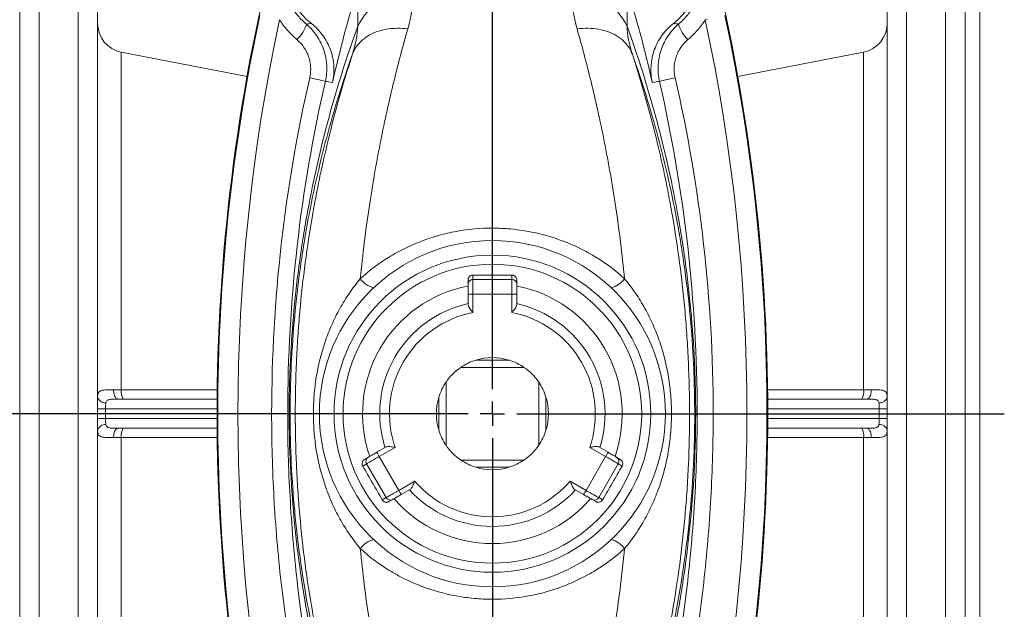
# Model space of a CAD drawing. Units: millimetres. Extents: x 228 to 958, y -98 to 941.
# Drawn here: x 358 to 560, y 110 to 230 of the extents above; entities that cross this region are included whole.
import ezdxf

# ---------------------------------------------------------------- set-up
doc = ezdxf.new("R2010")
doc.units = ezdxf.units.MM
doc.layers.add('FORMAT', color=179, linetype='Continuous')
doc.layers.add('SLD-0', color=179, linetype='Continuous')

# ---------------------------------------------------------------- blocks, each defined once
blk = doc.blocks.new('SW_CENTERMARKSYMBOL_1')
at = {"layer": 'FORMAT'}
for p, q in [((0, 5), (0, 115.32)), ((0, 0), (0, 2.5)), ((-5, 0), (-103.02, 0)), ((0, 0), (-2.5, 0)), ((0, 0), (0, -2.5)), ((0, 0), (2.5, 0)), ((5, 0), (105.03, 0)), ((0, -5), (0, -116.18))]:
    blk.add_line(p, q, dxfattribs=at)

msp = doc.modelspace()

# ---------------------------------------------------------------- linework, layer by layer
at = {"layer": 'SLD-0', "color": 8, "linetype": 'Continuous', "lineweight": 0}
for p, q in [((362.05, 274.65), (362.05, 24.67)), ((370.05, 24.67), (370.05, 274.65)), ((540.05, 24.67), (540.05, 274.65)), ((548.05, 274.65), (548.05, 24.67)), ((427.42, 229.07), (427.42, 237.12)), ((482.69, 229.07), (482.69, 237.12)), ((499.1, 230.49), (498.74, 230.42)), ((432.71, 228.36), (432.2, 228.23)), ((433.23, 228.46), (432.71, 228.36)), ((433.76, 228.55), (433.23, 228.46)), ((434.31, 228.61), (433.76, 228.55)), ((434.86, 228.65), (434.31, 228.61)), ((435.41, 228.67), (434.86, 228.65)), ((435.97, 228.67), (435.41, 228.67)), ((436.54, 228.65), (435.97, 228.67)), ((437.11, 228.6), (436.54, 228.65)), ((437.68, 228.53), (437.11, 228.6)), ((472.43, 228.53), (473, 228.6)), ((473, 228.6), (473.57, 228.65)), ((473.57, 228.65), (474.14, 228.67)), ((474.14, 228.67), (474.7, 228.67)), ((474.7, 228.67), (475.25, 228.65)), ((475.25, 228.65), (475.8, 228.61)), ((475.8, 228.61), (476.34, 228.55)), ((476.34, 228.55), (476.88, 228.46)), ((476.88, 228.46), (477.4, 228.36)), ((477.4, 228.36), (477.91, 228.23)), ((428.67, 226.51), (428.32, 226.21)), ((429.05, 226.79), (428.67, 226.51)), ((429.45, 227.05), (429.05, 226.79)), ((429.86, 227.29), (429.45, 227.05)), ((430.3, 227.52), (429.86, 227.29)), ((430.75, 227.73), (430.3, 227.52)), ((431.22, 227.92), (430.75, 227.73)), ((431.7, 228.08), (431.22, 227.92)), ((432.2, 228.23), (431.7, 228.08)), ((477.91, 228.23), (478.41, 228.08)), ((478.41, 228.08), (478.89, 227.92)), ((478.89, 227.92), (479.36, 227.73)), ((479.36, 227.73), (479.81, 227.52)), ((479.81, 227.52), (480.25, 227.29)), ((480.25, 227.29), (480.66, 227.05)), ((480.66, 227.05), (481.06, 226.79)), ((481.06, 226.79), (481.44, 226.51)), ((481.44, 226.51), (481.79, 226.21)), ((426.89, 224.5), (426.68, 224.12)), ((427.13, 224.87), (426.89, 224.5)), ((427.39, 225.23), (427.13, 224.87)), ((427.68, 225.57), (427.39, 225.23)), ((427.99, 225.9), (427.68, 225.57)), ((428.32, 226.21), (427.99, 225.9)), ((481.79, 226.21), (482.12, 225.9)), ((482.12, 225.9), (482.43, 225.57)), ((482.43, 225.57), (482.72, 225.23)), ((482.72, 225.23), (482.98, 224.87)), ((482.98, 224.87), (483.22, 224.5)), ((483.22, 224.5), (483.43, 224.12)), ((378.91, 154.53), (378.91, 223.77)), ((426.49, 223.73), (426.33, 223.33)), ((426.68, 224.12), (426.49, 223.73)), ((483.43, 224.12), (483.62, 223.73)), ((483.62, 223.73), (483.78, 223.33)), ((531.2, 154.53), (531.2, 223.77)), ((451.05, 178.08), (451.05, 177.16)), ((459.05, 177.16), (459.05, 178.08)), ((451.05, 177.16), (451.05, 174.16)), ((451.05, 177.16), (459.05, 177.16)), ((459.05, 174.16), (459.05, 177.16)), ((451.05, 174.16), (450.05, 174.16)), ((451.05, 174.16), (451.05, 170.4)), ((451.05, 174.16), (459.05, 174.16)), ((460.05, 174.16), (459.05, 174.16)), ((459.05, 170.4), (459.05, 174.16)), ((377.3, 154.55), (377.32, 154.3)), ((377.32, 154.3), (377.35, 154.05)), ((377.35, 154.05), (377.39, 153.82)), ((377.39, 153.82), (377.44, 153.6)), ((377.44, 153.6), (377.51, 153.39)), ((378.91, 154.53), (382.84, 154.53)), ((382.84, 154.53), (398.54, 154.53)), ((398.54, 154.53), (398.59, 154.53)), ((511.57, 154.53), (511.52, 154.53)), ((527.27, 154.53), (511.57, 154.53)), ((531.2, 154.53), (527.27, 154.53)), ((532.67, 153.6), (532.6, 153.39)), ((532.72, 153.82), (532.67, 153.6)), ((532.76, 154.05), (532.72, 153.82)), ((532.79, 154.3), (532.76, 154.05)), ((532.81, 154.55), (532.79, 154.3)), ((377.51, 153.39), (377.59, 153.21)), ((377.59, 153.21), (377.68, 153.05)), ((377.68, 153.05), (377.78, 152.91)), ((377.78, 152.91), (377.88, 152.8)), ((377.88, 152.8), (377.99, 152.73)), ((377.99, 152.73), (378.1, 152.68)), ((378.1, 152.68), (378.22, 152.66)), ((532, 152.68), (531.89, 152.66)), ((532.12, 152.73), (532, 152.68)), ((532.23, 152.8), (532.12, 152.73)), ((532.33, 152.91), (532.23, 152.8)), ((532.43, 153.05), (532.33, 152.91)), ((532.52, 153.21), (532.43, 153.05)), ((532.6, 153.39), (532.52, 153.21)), ((374.05, 150.66), (375.67, 150.66)), ((375.67, 150.66), (375.67, 148.66)), ((398.56, 150.66), (375.67, 150.66)), ((511.55, 150.66), (534.44, 150.66)), ((536.05, 150.66), (534.44, 150.66)), ((534.44, 150.66), (534.44, 148.66)), ((374.05, 148.66), (375.67, 148.66)), ((398.56, 148.66), (375.67, 148.66)), ((511.55, 148.66), (534.44, 148.66)), ((536.05, 148.66), (534.44, 148.66)), ((377.35, 145.27), (377.39, 145.51)), ((377.39, 145.51), (377.44, 145.73)), ((377.44, 145.73), (377.51, 145.93)), ((377.51, 145.93), (377.59, 146.12)), ((377.59, 146.12), (377.68, 146.28)), ((377.68, 146.28), (377.78, 146.41)), ((377.78, 146.41), (377.88, 146.52)), ((377.88, 146.52), (377.99, 146.6)), ((377.99, 146.6), (378.1, 146.65)), ((378.1, 146.65), (378.22, 146.66)), ((532, 146.65), (531.89, 146.66)), ((532.12, 146.6), (532, 146.65)), ((532.23, 146.52), (532.12, 146.6)), ((532.33, 146.41), (532.23, 146.52)), ((532.43, 146.28), (532.33, 146.41)), ((532.52, 146.12), (532.43, 146.28)), ((532.6, 145.93), (532.52, 146.12)), ((532.67, 145.73), (532.6, 145.93)), ((532.72, 145.51), (532.67, 145.73)), ((532.76, 145.27), (532.72, 145.51)), ((377.3, 144.78), (377.32, 145.03)), ((377.32, 145.03), (377.35, 145.27)), ((378.91, 144.79), (378.91, 75.55)), ((378.91, 144.79), (382.84, 144.79)), ((382.84, 144.79), (398.54, 144.8)), ((398.54, 144.8), (398.6, 144.8)), ((511.57, 144.8), (511.51, 144.8)), ((527.27, 144.79), (511.57, 144.8)), ((531.2, 144.79), (527.27, 144.79)), ((531.2, 144.79), (531.2, 75.55)), ((532.79, 145.03), (532.76, 145.27)), ((532.81, 144.78), (532.79, 145.03)), ((431.34, 141.74), (431.34, 141.73)), ((431.34, 141.73), (431.37, 141.69)), ((431.37, 141.69), (431.4, 141.63)), ((431.4, 141.63), (431.45, 141.54)), ((431.45, 141.54), (431.52, 141.43)), ((431.52, 141.43), (431.59, 141.31)), ((435.1, 142.76), (431.84, 140.88)), ((478.27, 140.88), (475.01, 142.76)), ((478.52, 141.31), (478.59, 141.43)), ((478.59, 141.43), (478.66, 141.54)), ((478.66, 141.54), (478.71, 141.63)), ((478.71, 141.63), (478.74, 141.69)), ((478.74, 141.69), (478.77, 141.73)), ((478.77, 141.73), (478.77, 141.74)), ((429.3, 139.41), (429.26, 139.39)), ((429.36, 139.45), (429.3, 139.41)), ((429.45, 139.5), (429.36, 139.45)), ((429.56, 139.56), (429.45, 139.5)), ((429.69, 139.64), (429.56, 139.56)), ((429.84, 139.73), (429.69, 139.64)), ((430.02, 139.83), (429.84, 139.73)), ((430.2, 139.93), (430.02, 139.83)), ((430.41, 140.05), (430.2, 139.93)), ((430.62, 140.18), (430.41, 140.05)), ((430.85, 140.31), (430.62, 140.18)), ((431.09, 140.45), (430.85, 140.31)), ((431.34, 140.59), (431.09, 140.45)), ((431.58, 140.73), (431.34, 140.59)), ((431.84, 140.88), (431.58, 140.73)), ((431.59, 141.31), (431.67, 141.17)), ((431.67, 141.17), (431.75, 141.03)), ((431.75, 141.03), (431.84, 140.88)), ((435.84, 133.95), (431.84, 140.88)), ((478.27, 140.88), (474.27, 133.95)), ((478.27, 140.88), (478.36, 141.03)), ((478.52, 140.73), (478.27, 140.88)), ((478.36, 141.03), (478.44, 141.17)), ((478.44, 141.17), (478.52, 141.31)), ((478.77, 140.59), (478.52, 140.73)), ((479.02, 140.45), (478.77, 140.59)), ((479.26, 140.31), (479.02, 140.45)), ((479.48, 140.18), (479.26, 140.31)), ((479.7, 140.05), (479.48, 140.18)), ((479.91, 139.93), (479.7, 140.05)), ((480.09, 139.83), (479.91, 139.93)), ((480.26, 139.73), (480.09, 139.83)), ((480.42, 139.64), (480.26, 139.73)), ((480.55, 139.56), (480.42, 139.64)), ((480.66, 139.5), (480.55, 139.56)), ((480.75, 139.45), (480.66, 139.5)), ((480.81, 139.41), (480.75, 139.45)), ((480.85, 139.39), (480.81, 139.41)), ((429.24, 139.38), (428.44, 138.92)), ((429.26, 139.39), (429.24, 139.38)), ((433.24, 132.45), (429.24, 139.38)), ((480.87, 139.38), (476.87, 132.45)), ((480.87, 139.38), (480.85, 139.39)), ((481.66, 138.92), (480.87, 139.38)), ((435.84, 133.95), (439.1, 135.83)), ((471.01, 135.83), (474.27, 133.95)), ((434.62, 133.25), (434.85, 133.38)), ((434.85, 133.38), (435.09, 133.52)), ((435.09, 133.52), (435.34, 133.66)), ((435.34, 133.66), (435.58, 133.8)), ((435.58, 133.8), (435.84, 133.95)), ((435.84, 133.95), (435.92, 133.8)), ((435.92, 133.8), (436.01, 133.65)), ((436.01, 133.65), (436.09, 133.52)), ((436.09, 133.52), (436.16, 133.39)), ((436.16, 133.39), (436.22, 133.28)), ((473.89, 133.28), (473.95, 133.39)), ((473.95, 133.39), (474.02, 133.52)), ((474.02, 133.52), (474.1, 133.65)), ((474.1, 133.65), (474.19, 133.8)), ((474.19, 133.8), (474.27, 133.95)), ((474.27, 133.95), (474.52, 133.8)), ((474.52, 133.8), (474.77, 133.66)), ((474.77, 133.66), (475.02, 133.52)), ((475.02, 133.52), (475.26, 133.38)), ((475.26, 133.38), (475.48, 133.25)), ((432.44, 131.99), (433.24, 132.45)), ((433.24, 132.45), (433.26, 132.46)), ((433.26, 132.46), (433.3, 132.48)), ((433.3, 132.48), (433.36, 132.52)), ((433.36, 132.52), (433.45, 132.57)), ((433.45, 132.57), (433.56, 132.63)), ((433.56, 132.63), (433.69, 132.71)), ((433.69, 132.71), (433.84, 132.8)), ((433.84, 132.8), (434.02, 132.9)), ((434.02, 132.9), (434.2, 133.01)), ((434.2, 133.01), (434.41, 133.12)), ((434.41, 133.12), (434.62, 133.25)), ((436.22, 133.28), (436.27, 133.2)), ((436.27, 133.2), (436.31, 133.13)), ((436.31, 133.13), (436.33, 133.1)), ((436.33, 133.1), (436.34, 133.08)), ((473.77, 133.08), (473.78, 133.1)), ((473.78, 133.1), (473.8, 133.13)), ((473.8, 133.13), (473.84, 133.2)), ((473.84, 133.2), (473.89, 133.28)), ((475.48, 133.25), (475.7, 133.12)), ((475.7, 133.12), (475.91, 133.01)), ((475.91, 133.01), (476.09, 132.9)), ((476.09, 132.9), (476.26, 132.8)), ((476.26, 132.8), (476.42, 132.71)), ((476.42, 132.71), (476.55, 132.63)), ((476.55, 132.63), (476.66, 132.57)), ((476.66, 132.57), (476.75, 132.52)), ((476.75, 132.52), (476.81, 132.48)), ((476.81, 132.48), (476.85, 132.46)), ((476.85, 132.46), (476.87, 132.45)), ((476.87, 132.45), (477.66, 131.99))]:
    msp.add_line(p, q, dxfattribs=at)
at = {"layer": 'SLD-0', "color": 179, "linetype": 'Continuous', "lineweight": 15}
for p, q in [((358.05, 28.66), (358.05, 270.66)), ((374.05, 270.66), (374.05, 28.66)), ((536.05, 270.66), (536.05, 28.66)), ((552.05, 28.66), (552.05, 270.66)), ((555.05, 58.16), (555.05, 241.16)), ((404.71, 218.76), (378.91, 223.77)), ((531.2, 223.77), (505.4, 218.76)), ((450.05, 176.16), (450.05, 177.07)), ((450.05, 174.16), (450.05, 176.16)), ((460.05, 177.07), (460.05, 176.16)), ((460.05, 176.16), (460.05, 174.16)), ((450.05, 171.96), (450.05, 174.16)), ((460.05, 174.16), (460.05, 171.96)), ((451.65, 160.65), (458.46, 160.65)), ((448.57, 159.16), (461.54, 159.16)), ((445.55, 156.14), (445.55, 143.18)), ((464.55, 156.14), (464.55, 143.18)), ((378.22, 152.66), (398.57, 152.66)), ((444.07, 153.07), (444.07, 146.26)), ((466.04, 153.07), (466.04, 146.26)), ((531.89, 152.66), (511.54, 152.66)), ((419.56, 149.92), (419.56, 149.29)), ((378.22, 146.66), (398.57, 146.66)), ((531.89, 146.66), (511.54, 146.66)), ((430.73, 141.39), (430.93, 141.51)), ((430.93, 141.51), (431.13, 141.62)), ((431.13, 141.62), (431.34, 141.74)), ((431.34, 141.74), (433.24, 142.84)), ((476.86, 142.84), (478.77, 141.74)), ((478.77, 141.74), (478.98, 141.62)), ((478.98, 141.62), (479.18, 141.51)), ((479.18, 141.51), (479.38, 141.39)), ((428.82, 140.29), (429.6, 140.74)), ((429.6, 140.74), (429.62, 140.75)), ((429.62, 140.75), (429.66, 140.78)), ((429.66, 140.78), (429.73, 140.81)), ((429.73, 140.81), (429.81, 140.86)), ((429.81, 140.86), (429.92, 140.93)), ((429.92, 140.93), (430.05, 141)), ((430.05, 141), (430.2, 141.09)), ((430.2, 141.09), (430.36, 141.18)), ((430.36, 141.18), (430.54, 141.28)), ((430.54, 141.28), (430.73, 141.39)), ((448.57, 140.16), (461.54, 140.16)), ((479.38, 141.39), (479.57, 141.28)), ((479.57, 141.28), (479.75, 141.18)), ((479.75, 141.18), (479.91, 141.09)), ((479.91, 141.09), (480.06, 141)), ((480.06, 141), (480.19, 140.93)), ((480.19, 140.93), (480.3, 140.86)), ((480.3, 140.86), (480.38, 140.81)), ((480.38, 140.81), (480.45, 140.78)), ((480.45, 140.78), (480.49, 140.75)), ((480.49, 140.75), (480.5, 140.74)), ((480.5, 140.74), (481.29, 140.29)), ((451.65, 138.68), (458.46, 138.68)), ((438.24, 134.18), (436.34, 133.08)), ((473.77, 133.08), (471.86, 134.18)), ((434.6, 132.08), (433.82, 131.63)), ((434.62, 132.09), (434.6, 132.08)), ((434.66, 132.12), (434.62, 132.09)), ((434.73, 132.15), (434.66, 132.12)), ((434.81, 132.2), (434.73, 132.15)), ((434.92, 132.27), (434.81, 132.2)), ((435.05, 132.34), (434.92, 132.27)), ((435.2, 132.43), (435.05, 132.34)), ((435.36, 132.52), (435.2, 132.43)), ((435.54, 132.62), (435.36, 132.52)), ((435.73, 132.73), (435.54, 132.62)), ((435.93, 132.85), (435.73, 132.73)), ((436.13, 132.96), (435.93, 132.85)), ((436.34, 133.08), (436.13, 132.96)), ((473.98, 132.96), (473.77, 133.08)), ((474.18, 132.85), (473.98, 132.96)), ((474.38, 132.73), (474.18, 132.85)), ((474.57, 132.62), (474.38, 132.73)), ((474.75, 132.52), (474.57, 132.62)), ((474.91, 132.43), (474.75, 132.52)), ((475.06, 132.34), (474.91, 132.43)), ((475.19, 132.27), (475.06, 132.34)), ((475.3, 132.2), (475.19, 132.27)), ((475.38, 132.15), (475.3, 132.2)), ((475.45, 132.12), (475.38, 132.15)), ((475.49, 132.09), (475.45, 132.12)), ((475.5, 132.08), (475.49, 132.09)), ((476.29, 131.63), (475.5, 132.08))]:
    msp.add_line(p, q, dxfattribs=at)
msp.add_circle((455.05, 149.66), 35.5, dxfattribs=at)
at = {"layer": 'SLD-0', "color": 8, "linetype": 'Continuous', "lineweight": 0}
for radius in [32.5, 30.63]:
    msp.add_circle((455.05, 149.66), radius, dxfattribs=at)
at = {"layer": 'SLD-0', "color": 179, "linetype": 'Continuous', "lineweight": 15}
for centre, radius, start, end in [((426.55, 240.66), 14, 68, 231.9018), ((483.55, 240.66), 14, 308.0982, 112), ((789.55, 149.66), 391, 165.7577, 194.2423), ((120.55, 149.66), 391, 345.7577, 14.2423), ((718.05, 149.66), 303.5, 163.2531, 167.0794), ((192.05, 149.66), 303.5, 12.9206, 16.7469), ((380.05, 229.66), 6, 180, 259), ((530.05, 229.66), 6, 281, 0), ((455.05, 149.66), 11.5, 107.2207, 124.3012), ((455.05, 149.66), 11.5, 72.7793, 107.2207), ((455.05, 149.66), 11.5, 55.6988, 72.7793), ((455.05, 149.66), 11.5, 124.3012, 145.6988), ((455.05, 149.66), 11.5, 34.3012, 55.6988), ((455.05, 149.66), 11.5, 145.6988, 162.7793), ((455.05, 149.66), 11.5, 17.2207, 34.3012), ((455.05, 149.66), 11.5, 162.7793, 197.2207), ((455.05, 149.66), 11.5, 342.7793, 17.2207), ((455.05, 149.66), 11.5, 197.2207, 214.3012), ((455.05, 149.66), 11.5, 325.6988, 342.7793), ((455.05, 149.66), 11.5, 214.3012, 235.6988), ((455.05, 149.66), 11.5, 304.3012, 325.6988), ((455.05, 149.66), 11.5, 235.6988, 252.7793), ((455.05, 149.66), 11.5, 287.2207, 304.3012), ((455.05, 149.66), 11.5, 252.7793, 287.2207)]:
    msp.add_arc(centre, radius, start, end, dxfattribs=at)
at = {"layer": 'SLD-0', "color": 8, "linetype": 'Continuous', "lineweight": 0}
for centre, radius, start, end in [((438.26, 223.92), 12, 87.3291, 154.5891), ((471.85, 223.92), 12, 25.4109, 92.6709), ((789.55, 149.66), 390.84, 167.9464, 192.0536), ((789.55, 149.66), 386.71, 167.9464, 192.0536), ((120.55, 149.66), 386.71, 347.9464, 12.0536), ((120.55, 149.66), 390.84, 347.9464, 12.0536), ((409.96, 231.57), 7.23, 313.6455, 343.3452), ((500.15, 231.57), 7.23, 196.6548, 226.3545), ((391.78, 103.3), 118.08, 75.7882, 77.3861), ((518.33, 103.3), 118.08, 102.6139, 104.2118), ((431.74, 180), 4.64, 215.2199, 256.9663), ((455.05, 149.66), 26.64, 100.818, 199.182), ((451.05, 176.16), 1, 89.9954, 179.9959), ((459.05, 176.16), 1, 0.0045, 90.0042), ((455.05, 149.66), 26.64, 340.818, 79.182), ((478.37, 180), 4.64, 283.0337, 324.7801), ((455.05, 149.66), 23.11, 102.4928, 197.5072), ((455.05, 149.66), 23.11, 342.4928, 77.5072), ((455.05, 149.66), 21.12, 100.9179, 199.0821), ((455.05, 149.66), 21.12, 340.9179, 79.0821), ((381.59, 154.11), 2.72, 170.9594, 212.0975), ((528.52, 154.11), 2.72, 327.9025, 9.0406), ((375.63, 153.51), 1.63, 194.1849, 274.2594), ((534.48, 153.51), 1.63, 265.7407, 345.8151), ((375.63, 145.82), 1.63, 85.7407, 165.8151), ((381.59, 145.22), 2.72, 147.9025, 189.0406), ((528.52, 145.22), 2.72, 350.9594, 32.0975), ((534.48, 145.82), 1.63, 14.1849, 94.2594), ((430.1, 139.88), 1, 120.0046, 210.0041), ((480, 139.88), 1, 329.9955, 59.9958), ((455.05, 149.66), 21.12, 220.9179, 319.0821), ((455.05, 149.66), 23.11, 222.4928, 317.5072), ((434.1, 132.95), 1, 209.9954, 299.9957), ((455.05, 149.66), 26.64, 220.818, 319.182), ((476, 132.95), 1, 240.0046, 330.0042), ((431.74, 119.32), 4.64, 103.0337, 144.7801), ((478.37, 119.32), 4.64, 35.2199, 76.9663)]:
    msp.add_arc(centre, radius, start, end, dxfattribs=at)
for centre, start_param, end_param in [((376.05, 150.66), 0.912364, 1.570796), ((534.05, 150.66), 4.712389, 5.37082), ((376.05, 148.66), 1.570796, 2.229228), ((534.05, 148.66), 4.053957, 4.712389)]:
    msp.add_ellipse(centre, major_axis=(0, 2), ratio=0.190809, start_param=start_param, end_param=end_param, dxfattribs=at)
for points, knots in [([(412, 237.72), (412.17, 236.91), (412.4, 236.13), (412.99, 234.62), (413.34, 233.89), (414.18, 232.48), (414.65, 231.82), (415.69, 230.6), (416.26, 230.02), (416.88, 229.5)], [0, 0, 0, 0, 0.25, 0.25, 0.5, 0.5, 0.75, 0.75, 1, 1, 1, 1]), ([(498.11, 237.72), (497.94, 236.91), (497.71, 236.13), (497.12, 234.62), (496.77, 233.89), (495.93, 232.48), (495.46, 231.82), (494.42, 230.6), (493.85, 230.02), (493.23, 229.5)], [0, 0, 0, 0, 0.25, 0.25, 0.5, 0.5, 0.75, 0.75, 1, 1, 1, 1]), ([(414.94, 226.34), (414.25, 226.93), (413.6, 227.57), (412.41, 228.93), (411.86, 229.65), (411.37, 230.42)], [0, 0, 0, 0, 0.5, 0.5, 1, 1, 1, 1]), ([(495.17, 226.34), (495.86, 226.93), (496.51, 227.57), (497.7, 228.93), (498.25, 229.65), (498.74, 230.42)], [0, 0, 0, 0, 0.5, 0.5, 1, 1, 1, 1]), ([(427.42, 70.26), (425.21, 76.36), (423.24, 82.56), (420.67, 92.03), (419.87, 95.21), (418.41, 101.66), (417.74, 104.91), (416.83, 109.87), (416.54, 111.53), (416, 114.88), (415.75, 116.57), (415.05, 121.65), (414.65, 125.07), (414.01, 131.96), (413.76, 135.44), (413.43, 142.49), (413.35, 146.05), (413.35, 150.58), (413.35, 151.48), (413.37, 153.28), (413.39, 154.18), (413.45, 156.86), (413.52, 158.63), (413.77, 163.91), (414.01, 167.39), (414.65, 174.27), (415.05, 177.68), (415.75, 182.75), (416, 184.43), (416.54, 187.78), (416.83, 189.45), (417.73, 194.4), (418.4, 197.66), (419.87, 204.11), (420.67, 207.3), (423.24, 216.77), (425.21, 222.97), (427.42, 229.07)], [0, 0, 0, 0, 0.125, 0.125, 0.1875, 0.1875, 0.25, 0.25, 0.28125, 0.28125, 0.3125, 0.3125, 0.375, 0.375, 0.4375, 0.4375, 0.5, 0.5, 0.515625, 0.515625, 0.53125, 0.53125, 0.5625, 0.5625, 0.625, 0.625, 0.6875, 0.6875, 0.71875, 0.71875, 0.75, 0.75, 0.8125, 0.8125, 0.875, 0.875, 1, 1, 1, 1]), ([(416.88, 229.5), (417.71, 228.79), (418.42, 227.98), (419.33, 226.64), (419.6, 226.17), (420.08, 225.2), (420.28, 224.7), (420.62, 223.68), (420.76, 223.15), (420.96, 222.08), (421.03, 221.54), (421.08, 220.46), (421.07, 219.92), (420.97, 218.85), (420.89, 218.3), (420.77, 217.77)], [0, 0, 0, 0, 0.25, 0.25, 0.375, 0.375, 0.5, 0.5, 0.625, 0.625, 0.75, 0.75, 0.875, 0.875, 1, 1, 1, 1]), ([(437.68, 228.53), (436.72, 225.17), (435.76, 221.57), (433.88, 213.89), (432.97, 209.8), (431.89, 204.38), (431.68, 203.29), (431.26, 201.05), (431.06, 199.93), (430.46, 196.52), (430.09, 194.21), (429.04, 187.17), (428.43, 182.32), (427.95, 177.33)], [0, 0, 0, 0, 0.25, 0.25, 0.5, 0.5, 0.5625, 0.5625, 0.625, 0.625, 0.75, 0.75, 1, 1, 1, 1]), ([(472.43, 228.53), (473.39, 225.17), (474.35, 221.57), (476.23, 213.89), (477.14, 209.8), (478.22, 204.38), (478.43, 203.29), (478.85, 201.05), (479.05, 199.93), (479.65, 196.52), (480.02, 194.21), (481.07, 187.17), (481.68, 182.32), (482.16, 177.33)], [0, 0, 0, 0, 0.25, 0.25, 0.5, 0.5, 0.5625, 0.5625, 0.625, 0.625, 0.75, 0.75, 1, 1, 1, 1]), ([(482.69, 70.26), (484.9, 76.36), (486.87, 82.56), (489.44, 92.03), (490.24, 95.21), (491.7, 101.66), (492.37, 104.91), (493.28, 109.87), (493.57, 111.53), (494.1, 114.88), (494.36, 116.57), (495.06, 121.65), (495.46, 125.07), (496.1, 131.96), (496.34, 135.44), (496.68, 142.49), (496.76, 146.05), (496.76, 150.58), (496.76, 151.48), (496.74, 153.28), (496.72, 154.18), (496.66, 156.86), (496.59, 158.63), (496.34, 163.91), (496.1, 167.39), (495.46, 174.27), (495.06, 177.68), (494.36, 182.75), (494.11, 184.43), (493.57, 187.78), (493.28, 189.45), (492.37, 194.4), (491.7, 197.66), (490.24, 204.11), (489.44, 207.3), (486.87, 216.77), (484.9, 222.97), (482.69, 229.07)], [0, 0, 0, 0, 0.125, 0.125, 0.1875, 0.1875, 0.25, 0.25, 0.28125, 0.28125, 0.3125, 0.3125, 0.375, 0.375, 0.4375, 0.4375, 0.5, 0.5, 0.515625, 0.515625, 0.53125, 0.53125, 0.5625, 0.5625, 0.625, 0.625, 0.6875, 0.6875, 0.71875, 0.71875, 0.75, 0.75, 0.8125, 0.8125, 0.875, 0.875, 1, 1, 1, 1]), ([(493.23, 229.5), (492.4, 228.79), (491.69, 227.98), (490.78, 226.64), (490.51, 226.17), (490.03, 225.2), (489.83, 224.7), (489.48, 223.68), (489.35, 223.15), (489.15, 222.08), (489.08, 221.54), (489.03, 220.46), (489.04, 219.92), (489.13, 218.85), (489.22, 218.3), (489.34, 217.77)], [0, 0, 0, 0, 0.25, 0.25, 0.375, 0.375, 0.5, 0.5, 0.625, 0.625, 0.75, 0.75, 0.875, 0.875, 1, 1, 1, 1]), ([(417.56, 218.53), (417.65, 218.89), (417.7, 219.25), (417.77, 219.98), (417.77, 220.34), (417.73, 221.06), (417.69, 221.42), (417.55, 222.13), (417.46, 222.48), (417.23, 223.16), (417.09, 223.49), (416.77, 224.14), (416.58, 224.45), (415.97, 225.34), (415.49, 225.87), (414.94, 226.34)], [0, 0, 0, 0, 0.125, 0.125, 0.25, 0.25, 0.375, 0.375, 0.5, 0.5, 0.625, 0.625, 0.75, 0.75, 1, 1, 1, 1]), ([(492.55, 218.53), (492.46, 218.89), (492.41, 219.25), (492.34, 219.98), (492.34, 220.34), (492.38, 221.06), (492.42, 221.42), (492.56, 222.13), (492.65, 222.48), (492.88, 223.16), (493.02, 223.49), (493.34, 224.14), (493.53, 224.45), (494.14, 225.34), (494.61, 225.87), (495.17, 226.34)], [0, 0, 0, 0, 0.125, 0.125, 0.25, 0.25, 0.375, 0.375, 0.5, 0.5, 0.625, 0.625, 0.75, 0.75, 1, 1, 1, 1]), ([(426.33, 223.33), (424.36, 217.75), (422.6, 212.09), (420.28, 203.41), (419.56, 200.48), (418.23, 194.56), (417.62, 191.55), (416.79, 186.98), (416.53, 185.44), (416.03, 182.33), (415.8, 180.77), (415.15, 176.06), (414.78, 172.88), (414.18, 166.42), (413.95, 163.14), (413.71, 158.1), (413.65, 156.4), (413.57, 152.99), (413.55, 151.29), (413.55, 146.15), (413.63, 142.79), (413.95, 136.16), (414.18, 132.9), (414.63, 128.05), (414.8, 126.45), (415.17, 123.25), (415.37, 121.66), (416.02, 116.94), (416.52, 113.83), (417.63, 107.74), (418.24, 104.74), (419.56, 98.82), (420.28, 95.9), (422.6, 87.23), (424.36, 81.57), (426.33, 76)], [0, 0, 0, 0, 0.125, 0.125, 0.1875, 0.1875, 0.25, 0.25, 0.28125, 0.28125, 0.3125, 0.3125, 0.375, 0.375, 0.4375, 0.4375, 0.46875, 0.46875, 0.5, 0.5, 0.5625, 0.5625, 0.625, 0.625, 0.65625, 0.65625, 0.6875, 0.6875, 0.75, 0.75, 0.8125, 0.8125, 0.875, 0.875, 1, 1, 1, 1]), ([(426.33, 76), (425.96, 77.15), (425.58, 78.34), (424.83, 80.78), (424.46, 82.03), (423.35, 85.86), (422.62, 88.52), (421.22, 94.06), (420.54, 96.94), (419.58, 101.41), (419.27, 102.93), (418.82, 105.25), (418.67, 106.03), (418.38, 107.6), (418.24, 108.39), (417.55, 112.34), (417.06, 115.56), (416.2, 122.12), (415.83, 125.45), (415.37, 130.55), (415.24, 132.26), (415.07, 134.86), (415.02, 135.72), (414.92, 137.46), (414.88, 138.33), (414.68, 142.69), (414.6, 146.19), (414.61, 153.22), (414.68, 156.72), (414.92, 161.94), (415.01, 163.67), (415.19, 166.27), (415.25, 167.13), (415.39, 168.85), (415.46, 169.71), (415.84, 173.97), (416.21, 177.31), (417.07, 183.86), (417.57, 187.07), (418.39, 191.79), (418.68, 193.34), (419.13, 195.65), (419.28, 196.42), (419.59, 197.94), (419.75, 198.7), (420.56, 202.45), (421.24, 205.33), (422.64, 210.86), (423.37, 213.52), (424.84, 218.59), (425.58, 221.02), (426.33, 223.33)], [0, 0, 0, 0, 0.03125, 0.03125, 0.0625, 0.0625, 0.125, 0.125, 0.1875, 0.1875, 0.21875, 0.21875, 0.234375, 0.234375, 0.25, 0.25, 0.3125, 0.3125, 0.375, 0.375, 0.40625, 0.40625, 0.421875, 0.421875, 0.4375, 0.4375, 0.5, 0.5, 0.5625, 0.5625, 0.59375, 0.59375, 0.609375, 0.609375, 0.625, 0.625, 0.6875, 0.6875, 0.75, 0.75, 0.78125, 0.78125, 0.796875, 0.796875, 0.8125, 0.8125, 0.875, 0.875, 0.9375, 0.9375, 1, 1, 1, 1]), ([(483.78, 76), (484.15, 77.15), (484.53, 78.34), (485.28, 80.78), (485.65, 82.03), (486.76, 85.86), (487.48, 88.52), (488.89, 94.06), (489.57, 96.94), (490.53, 101.41), (490.84, 102.93), (491.29, 105.25), (491.44, 106.03), (491.73, 107.6), (491.87, 108.39), (492.55, 112.34), (493.05, 115.56), (493.91, 122.12), (494.28, 125.45), (494.73, 130.55), (494.87, 132.26), (495.04, 134.86), (495.09, 135.72), (495.19, 137.46), (495.23, 138.33), (495.43, 142.69), (495.51, 146.19), (495.5, 153.22), (495.42, 156.72), (495.19, 161.94), (495.09, 163.67), (494.92, 166.27), (494.86, 167.13), (494.72, 168.85), (494.65, 169.71), (494.27, 173.97), (493.9, 177.31), (493.03, 183.86), (492.54, 187.07), (491.72, 191.79), (491.43, 193.34), (490.98, 195.65), (490.83, 196.42), (490.52, 197.94), (490.36, 198.7), (489.55, 202.45), (488.87, 205.33), (487.47, 210.86), (486.74, 213.52), (485.27, 218.59), (484.52, 221.02), (483.78, 223.33)], [0, 0, 0, 0, 0.03125, 0.03125, 0.0625, 0.0625, 0.125, 0.125, 0.1875, 0.1875, 0.21875, 0.21875, 0.234375, 0.234375, 0.25, 0.25, 0.3125, 0.3125, 0.375, 0.375, 0.40625, 0.40625, 0.421875, 0.421875, 0.4375, 0.4375, 0.5, 0.5, 0.5625, 0.5625, 0.59375, 0.59375, 0.609375, 0.609375, 0.625, 0.625, 0.6875, 0.6875, 0.75, 0.75, 0.78125, 0.78125, 0.796875, 0.796875, 0.8125, 0.8125, 0.875, 0.875, 0.9375, 0.9375, 1, 1, 1, 1]), ([(483.78, 223.33), (485.75, 217.75), (487.51, 212.09), (489.83, 203.41), (490.55, 200.48), (491.88, 194.56), (492.49, 191.55), (493.32, 186.98), (493.58, 185.44), (494.08, 182.33), (494.31, 180.77), (494.96, 176.06), (495.33, 172.88), (495.93, 166.42), (496.16, 163.14), (496.4, 158.1), (496.46, 156.4), (496.54, 152.99), (496.56, 151.29), (496.56, 146.15), (496.47, 142.79), (496.16, 136.16), (495.93, 132.9), (495.48, 128.05), (495.31, 126.45), (494.94, 123.25), (494.74, 121.66), (494.09, 116.94), (493.59, 113.83), (492.48, 107.74), (491.87, 104.74), (490.54, 98.82), (489.83, 95.9), (487.51, 87.23), (485.75, 81.57), (483.78, 76)], [0, 0, 0, 0, 0.125, 0.125, 0.1875, 0.1875, 0.25, 0.25, 0.28125, 0.28125, 0.3125, 0.3125, 0.375, 0.375, 0.4375, 0.4375, 0.46875, 0.46875, 0.5, 0.5, 0.5625, 0.5625, 0.625, 0.625, 0.65625, 0.65625, 0.6875, 0.6875, 0.75, 0.75, 0.8125, 0.8125, 0.875, 0.875, 1, 1, 1, 1]), ([(417.56, 80.79), (414.96, 92.1), (413.01, 103.52), (411.05, 120.8), (410.56, 126.59), (409.91, 138.17), (409.75, 143.97), (409.76, 161.38), (410.42, 172.91), (413.02, 195.83), (414.96, 207.22), (417.56, 218.53)], [0, 0, 0, 0, 0.25, 0.25, 0.375, 0.375, 0.5, 0.5, 0.75, 0.75, 1, 1, 1, 1]), ([(492.55, 80.79), (495.15, 92.1), (497.1, 103.52), (499.05, 120.8), (499.55, 126.59), (500.2, 138.17), (500.36, 143.97), (500.35, 161.38), (499.69, 172.91), (497.09, 195.83), (495.15, 207.22), (492.55, 218.53)], [0, 0, 0, 0, 0.25, 0.25, 0.375, 0.375, 0.5, 0.5, 0.75, 0.75, 1, 1, 1, 1]), ([(420.77, 217.77), (418.2, 206.58), (416.27, 195.32), (413.7, 172.65), (413.05, 161.25), (413.04, 144.03), (413.2, 138.3), (413.85, 126.84), (414.33, 121.12), (416.27, 104.03), (418.2, 92.74), (420.77, 81.56)], [0, 0, 0, 0, 0.25, 0.25, 0.5, 0.5, 0.625, 0.625, 0.75, 0.75, 1, 1, 1, 1]), ([(489.34, 217.77), (491.91, 206.58), (493.83, 195.32), (496.41, 172.65), (497.06, 161.25), (497.07, 144.03), (496.91, 138.3), (496.26, 126.84), (495.78, 121.12), (493.84, 104.03), (491.91, 92.74), (489.34, 81.56)], [0, 0, 0, 0, 0.25, 0.25, 0.5, 0.5, 0.625, 0.625, 0.75, 0.75, 1, 1, 1, 1]), ([(427.95, 177.33), (429.78, 178.99), (431.75, 180.47), (434.39, 182.08), (434.92, 182.39), (436.01, 182.99), (436.55, 183.27), (438.21, 184.09), (439.34, 184.58), (441.64, 185.46), (442.82, 185.85), (445.21, 186.52), (446.44, 186.8), (450.12, 187.48), (452.59, 187.7), (455.7, 187.7), (456.32, 187.68), (457.57, 187.63), (458.2, 187.58), (460.08, 187.41), (461.31, 187.24), (464.96, 186.56), (467.34, 185.89), (470.81, 184.56), (471.96, 184.06), (474.17, 182.97), (475.25, 182.38), (478.37, 180.46), (480.33, 178.99), (482.16, 177.33)], [0, 0, 0, 0, 0.125, 0.125, 0.15625, 0.15625, 0.1875, 0.1875, 0.25, 0.25, 0.3125, 0.3125, 0.375, 0.375, 0.5, 0.5, 0.53125, 0.53125, 0.5625, 0.5625, 0.625, 0.625, 0.75, 0.75, 0.8125, 0.8125, 0.875, 0.875, 1, 1, 1, 1]), ([(427.95, 122), (427.16, 122.94), (426.41, 123.93), (425.01, 125.97), (424.36, 127.03), (423.15, 129.21), (422.58, 130.34), (421.57, 132.63), (421.12, 133.79), (420.32, 136.14), (419.97, 137.33), (419.52, 139.15), (419.38, 139.76), (419.13, 140.98), (419.01, 141.6), (418.71, 143.45), (418.57, 144.69), (418.37, 147.17), (418.32, 148.41), (418.32, 150.9), (418.37, 152.15), (418.57, 154.65), (418.72, 155.89), (419.32, 159.58), (419.91, 162), (420.93, 164.96), (421.14, 165.55), (421.6, 166.72), (421.84, 167.29), (422.59, 169), (423.15, 170.11), (424.35, 172.28), (425, 173.33), (426.4, 175.38), (427.16, 176.38), (427.95, 177.33)], [0, 0, 0, 0, 0.0625, 0.0625, 0.125, 0.125, 0.1875, 0.1875, 0.25, 0.25, 0.3125, 0.3125, 0.34375, 0.34375, 0.375, 0.375, 0.4375, 0.4375, 0.5, 0.5, 0.5625, 0.5625, 0.625, 0.625, 0.75, 0.75, 0.78125, 0.78125, 0.8125, 0.8125, 0.875, 0.875, 0.9375, 0.9375, 1, 1, 1, 1]), ([(482.16, 177.33), (482.95, 176.38), (483.71, 175.38), (485.11, 173.33), (485.76, 172.28), (486.96, 170.11), (487.52, 169), (488.27, 167.29), (488.51, 166.72), (488.97, 165.55), (489.18, 164.96), (490.19, 162), (490.79, 159.58), (491.39, 155.89), (491.54, 154.65), (491.74, 152.15), (491.79, 150.9), (491.79, 148.41), (491.74, 147.17), (491.54, 144.69), (491.4, 143.45), (491.09, 141.6), (490.98, 140.98), (490.73, 139.76), (490.59, 139.15), (490.14, 137.33), (489.79, 136.14), (488.99, 133.79), (488.53, 132.63), (487.52, 130.34), (486.96, 129.21), (485.75, 127.03), (485.1, 125.97), (483.7, 123.93), (482.95, 122.94), (482.16, 122)], [0, 0, 0, 0, 0.0625, 0.0625, 0.125, 0.125, 0.1875, 0.1875, 0.21875, 0.21875, 0.25, 0.25, 0.375, 0.375, 0.4375, 0.4375, 0.5, 0.5, 0.5625, 0.5625, 0.625, 0.625, 0.65625, 0.65625, 0.6875, 0.6875, 0.75, 0.75, 0.8125, 0.8125, 0.875, 0.875, 0.9375, 0.9375, 1, 1, 1, 1]), ([(374.05, 153.11), (374.05, 153.3), (374.07, 153.46), (374.12, 153.75), (374.17, 153.87), (374.29, 154.08), (374.38, 154.17), (374.58, 154.31), (374.7, 154.36), (374.99, 154.45), (375.14, 154.48), (375.5, 154.52), (375.69, 154.53), (376.32, 154.56), (376.78, 154.55), (377.3, 154.55)], [0, 0, 0, 0, 0.125, 0.125, 0.25, 0.25, 0.375, 0.375, 0.5, 0.5, 0.625, 0.625, 0.75, 0.75, 1, 1, 1, 1]), ([(536.05, 153.11), (536.05, 153.3), (536.04, 153.46), (535.99, 153.75), (535.94, 153.87), (535.81, 154.08), (535.73, 154.17), (535.53, 154.31), (535.41, 154.36), (535.12, 154.45), (534.97, 154.48), (534.61, 154.52), (534.42, 154.53), (533.79, 154.56), (533.32, 154.55), (532.81, 154.55)], [0, 0, 0, 0, 0.125, 0.125, 0.25, 0.25, 0.375, 0.375, 0.5, 0.5, 0.625, 0.625, 0.75, 0.75, 1, 1, 1, 1]), ([(378.22, 152.66), (377.94, 152.66), (377.67, 152.66), (377.14, 152.65), (376.88, 152.63), (376.42, 152.56), (376.2, 152.51), (375.96, 152.34), (375.9, 152.28), (375.8, 152.1), (375.77, 152), (375.75, 151.89)], [0, 0, 0, 0, 0.25, 0.25, 0.5, 0.5, 0.75, 0.75, 0.875, 0.875, 1, 1, 1, 1]), ([(531.89, 152.66), (532.17, 152.66), (532.44, 152.66), (532.97, 152.65), (533.23, 152.63), (533.69, 152.56), (533.91, 152.51), (534.14, 152.34), (534.21, 152.28), (534.31, 152.1), (534.34, 152), (534.36, 151.89)], [0, 0, 0, 0, 0.25, 0.25, 0.5, 0.5, 0.75, 0.75, 0.875, 0.875, 1, 1, 1, 1]), ([(374.05, 146.22), (374.05, 146.03), (374.07, 145.86), (374.12, 145.57), (374.17, 145.45), (374.29, 145.24), (374.38, 145.16), (374.58, 145.02), (374.7, 144.96), (374.99, 144.88), (375.14, 144.85), (375.5, 144.81), (375.69, 144.79), (376.32, 144.77), (376.78, 144.77), (377.3, 144.78)], [0, 0, 0, 0, 0.125, 0.125, 0.25, 0.25, 0.375, 0.375, 0.5, 0.5, 0.625, 0.625, 0.75, 0.75, 1, 1, 1, 1]), ([(378.22, 146.66), (377.94, 146.66), (377.67, 146.66), (377.14, 146.68), (376.88, 146.69), (376.42, 146.76), (376.2, 146.82), (375.96, 146.98), (375.9, 147.05), (375.8, 147.22), (375.77, 147.32), (375.75, 147.44)], [0, 0, 0, 0, 0.25, 0.25, 0.5, 0.5, 0.75, 0.75, 0.875, 0.875, 1, 1, 1, 1]), ([(531.89, 146.66), (532.17, 146.66), (532.44, 146.66), (532.97, 146.68), (533.23, 146.69), (533.69, 146.76), (533.91, 146.82), (534.14, 146.98), (534.21, 147.05), (534.31, 147.22), (534.34, 147.32), (534.36, 147.44)], [0, 0, 0, 0, 0.25, 0.25, 0.5, 0.5, 0.75, 0.75, 0.875, 0.875, 1, 1, 1, 1]), ([(536.05, 146.22), (536.05, 146.03), (536.04, 145.86), (535.99, 145.57), (535.94, 145.45), (535.81, 145.24), (535.73, 145.16), (535.53, 145.02), (535.41, 144.96), (535.12, 144.88), (534.97, 144.85), (534.61, 144.81), (534.42, 144.79), (533.79, 144.77), (533.32, 144.77), (532.81, 144.78)], [0, 0, 0, 0, 0.125, 0.125, 0.25, 0.25, 0.375, 0.375, 0.5, 0.5, 0.625, 0.625, 0.75, 0.75, 1, 1, 1, 1]), ([(482.16, 122), (480.33, 120.33), (478.36, 118.86), (475.72, 117.24), (475.19, 116.93), (474.1, 116.34), (473.56, 116.05), (471.9, 115.24), (470.77, 114.74), (468.46, 113.86), (467.29, 113.48), (464.89, 112.81), (463.67, 112.52), (459.99, 111.85), (457.52, 111.62), (454.41, 111.63), (453.79, 111.64), (452.54, 111.7), (451.91, 111.74), (450.03, 111.91), (448.8, 112.09), (445.15, 112.76), (442.77, 113.43), (439.3, 114.76), (438.15, 115.26), (435.94, 116.36), (434.86, 116.95), (431.74, 118.87), (429.78, 120.33), (427.95, 122)], [0, 0, 0, 0, 0.125, 0.125, 0.15625, 0.15625, 0.1875, 0.1875, 0.25, 0.25, 0.3125, 0.3125, 0.375, 0.375, 0.5, 0.5, 0.53125, 0.53125, 0.5625, 0.5625, 0.625, 0.625, 0.75, 0.75, 0.8125, 0.8125, 0.875, 0.875, 1, 1, 1, 1]), ([(437.68, 70.79), (436.72, 74.15), (435.76, 77.75), (433.88, 85.44), (432.97, 89.52), (431.89, 94.94), (431.68, 96.04), (431.26, 98.27), (431.06, 99.4), (430.46, 102.81), (430.09, 105.12), (429.04, 112.16), (428.43, 117), (427.95, 122)], [0, 0, 0, 0, 0.25, 0.25, 0.5, 0.5, 0.5625, 0.5625, 0.625, 0.625, 0.75, 0.75, 1, 1, 1, 1]), ([(472.43, 70.79), (473.39, 74.15), (474.35, 77.75), (476.23, 85.44), (477.14, 89.52), (478.22, 94.94), (478.43, 96.04), (478.85, 98.27), (479.05, 99.4), (479.65, 102.81), (480.02, 105.12), (481.07, 112.16), (481.68, 117), (482.16, 122)], [0, 0, 0, 0, 0.25, 0.25, 0.5, 0.5, 0.5625, 0.5625, 0.625, 0.625, 0.75, 0.75, 1, 1, 1, 1])]:
    msp.add_open_spline(points, degree=3, knots=knots, dxfattribs=at)
for points in [[(438.82, 235.91), (438.82, 233.62), (438.42, 231.16), (437.68, 228.53)], [(471.29, 235.91), (471.29, 233.62), (471.68, 231.16), (472.43, 228.53)], [(416.88, 229.5), (417.17, 229.58), (417.52, 229.63), (417.92, 229.65)], [(426.33, 223.33), (427, 225.39), (427.39, 227.31), (427.42, 229.07)], [(483.78, 223.33), (483.11, 225.39), (482.72, 227.31), (482.69, 229.07)], [(493.23, 229.5), (492.94, 229.58), (492.59, 229.63), (492.19, 229.65)], [(422.23, 217.53), (421.65, 217.67), (421.16, 217.76), (420.77, 217.77)], [(487.87, 217.53), (488.46, 217.67), (488.95, 217.76), (489.34, 217.77)], [(377.3, 154.55), (377.81, 154.54), (378.35, 154.54), (378.91, 154.53)], [(532.81, 154.55), (532.3, 154.54), (531.76, 154.54), (531.2, 154.53)], [(377.3, 144.78), (377.81, 144.78), (378.35, 144.79), (378.91, 144.79)], [(532.81, 144.78), (532.3, 144.78), (531.76, 144.79), (531.2, 144.79)]]:
    msp.add_open_spline(points, degree=3, dxfattribs=at)
at = {"layer": 'SLD-0', "color": 179, "linetype": 'Continuous', "lineweight": 15}
for points, knots in [([(417.92, 229.65), (418.81, 228.94), (419.59, 228.13), (420.59, 226.75), (420.89, 226.27), (421.42, 225.27), (421.64, 224.75), (421.93, 223.96), (422.02, 223.69), (422.17, 223.14), (422.24, 222.86), (422.41, 222.03), (422.48, 221.47), (422.55, 220.35), (422.54, 219.78), (422.45, 218.65), (422.36, 218.08), (422.23, 217.53)], [0, 0, 0, 0, 0.25, 0.25, 0.375, 0.375, 0.5, 0.5, 0.5625, 0.5625, 0.625, 0.625, 0.75, 0.75, 0.875, 0.875, 1, 1, 1, 1]), ([(492.19, 229.65), (491.29, 228.94), (490.51, 228.13), (489.52, 226.75), (489.22, 226.27), (488.69, 225.27), (488.46, 224.75), (488.18, 223.96), (488.09, 223.69), (487.94, 223.14), (487.87, 222.86), (487.7, 222.03), (487.63, 221.47), (487.56, 220.35), (487.57, 219.78), (487.66, 218.65), (487.75, 218.08), (487.87, 217.53)], [0, 0, 0, 0, 0.25, 0.25, 0.375, 0.375, 0.5, 0.5, 0.5625, 0.5625, 0.625, 0.625, 0.75, 0.75, 0.875, 0.875, 1, 1, 1, 1]), ([(450.05, 177.07), (450.05, 177.17), (450.07, 177.29), (450.15, 177.52), (450.21, 177.63), (450.39, 177.83), (450.5, 177.92), (450.7, 178.02), (450.77, 178.04), (450.91, 178.07), (450.98, 178.08), (451.05, 178.08)], [0, 0, 0, 0, 0.25, 0.25, 0.5, 0.5, 0.75, 0.75, 0.875, 0.875, 1, 1, 1, 1]), ([(459.05, 178.08), (459.13, 178.08), (459.2, 178.07), (459.34, 178.04), (459.41, 178.02), (459.61, 177.93), (459.72, 177.84), (459.9, 177.63), (459.96, 177.52), (460.04, 177.29), (460.05, 177.17), (460.05, 177.07)], [0, 0, 0, 0, 0.125, 0.125, 0.25, 0.25, 0.5, 0.5, 0.75, 0.75, 1, 1, 1, 1]), ([(430.69, 175.48), (430.43, 175.23), (430.1, 174.92), (429.79, 174.6), (429.73, 174.54)], [0, 0, 0, 0, 0.816331, 1, 1, 1, 1]), ([(451.05, 170.4), (451, 170.47), (450.94, 170.54), (450.82, 170.69), (450.77, 170.76), (450.6, 170.97), (450.49, 171.11), (450.3, 171.38), (450.22, 171.51), (450.09, 171.75), (450.05, 171.86), (450.05, 171.96)], [0, 0, 0, 0, 0.125, 0.125, 0.25, 0.25, 0.5, 0.5, 0.75, 0.75, 1, 1, 1, 1]), ([(460.05, 171.96), (460.05, 171.86), (460.02, 171.76), (459.89, 171.51), (459.81, 171.38), (459.62, 171.11), (459.51, 170.97), (459.29, 170.69), (459.17, 170.54), (459.05, 170.4)], [0, 0, 0, 0, 0.25, 0.25, 0.5, 0.5, 0.75, 0.75, 1, 1, 1, 1]), ([(433.24, 142.84), (433.33, 142.89), (433.44, 142.91), (433.71, 142.93), (433.87, 142.92), (434.2, 142.89), (434.37, 142.87), (434.73, 142.82), (434.91, 142.79), (435.1, 142.76)], [0, 0, 0, 0, 0.25, 0.25, 0.5, 0.5, 0.75, 0.75, 1, 1, 1, 1]), ([(475.01, 142.76), (475.1, 142.77), (475.2, 142.79), (475.38, 142.81), (475.47, 142.83), (475.73, 142.87), (475.91, 142.89), (476.24, 142.92), (476.4, 142.93), (476.67, 142.91), (476.78, 142.89), (476.86, 142.84)], [0, 0, 0, 0, 0.125, 0.125, 0.25, 0.25, 0.5, 0.5, 0.75, 0.75, 1, 1, 1, 1]), ([(428.44, 138.92), (428.37, 139.04), (428.33, 139.19), (428.3, 139.47), (428.32, 139.62), (428.41, 139.87), (428.48, 139.98), (428.64, 140.17), (428.73, 140.24), (428.82, 140.29)], [0, 0, 0, 0, 0.25, 0.25, 0.5, 0.5, 0.75, 0.75, 1, 1, 1, 1]), ([(481.29, 140.29), (481.38, 140.24), (481.47, 140.17), (481.63, 139.98), (481.7, 139.87), (481.76, 139.68), (481.78, 139.61), (481.8, 139.48), (481.8, 139.4), (481.78, 139.19), (481.74, 139.05), (481.66, 138.92)], [0, 0, 0, 0, 0.25, 0.25, 0.5, 0.5, 0.625, 0.625, 0.75, 0.75, 1, 1, 1, 1]), ([(428.44, 138.92), (429.11, 137.76), (429.78, 136.61), (431.11, 134.3), (431.78, 133.15), (432.44, 131.99)], [0, 0, 0, 0, 0.5, 0.5, 1, 1, 1, 1]), ([(477.66, 131.99), (478.33, 133.15), (479, 134.3), (480.33, 136.61), (481, 137.76), (481.66, 138.92)], [0, 0, 0, 0, 0.5, 0.5, 1, 1, 1, 1]), ([(439.1, 135.83), (439.06, 135.74), (439.03, 135.66), (438.96, 135.49), (438.93, 135.4), (438.83, 135.15), (438.76, 134.99), (438.62, 134.69), (438.55, 134.55), (438.4, 134.32), (438.33, 134.23), (438.24, 134.18)], [0, 0, 0, 0, 0.125, 0.125, 0.25, 0.25, 0.5, 0.5, 0.75, 0.75, 1, 1, 1, 1]), ([(471.86, 134.18), (471.78, 134.23), (471.71, 134.32), (471.56, 134.55), (471.49, 134.68), (471.35, 134.99), (471.28, 135.15), (471.15, 135.48), (471.08, 135.66), (471.01, 135.83)], [0, 0, 0, 0, 0.25, 0.25, 0.5, 0.5, 0.75, 0.75, 1, 1, 1, 1]), ([(433.82, 131.63), (433.73, 131.58), (433.62, 131.53), (433.44, 131.5), (433.38, 131.49), (433.25, 131.49), (433.19, 131.5), (433.06, 131.52), (432.99, 131.54), (432.86, 131.6), (432.8, 131.63), (432.62, 131.75), (432.52, 131.86), (432.44, 131.99)], [0, 0, 0, 0, 0.25, 0.25, 0.375, 0.375, 0.5, 0.5, 0.625, 0.625, 0.75, 0.75, 1, 1, 1, 1]), ([(477.66, 131.99), (477.59, 131.86), (477.49, 131.75), (477.25, 131.59), (477.12, 131.53), (476.85, 131.48), (476.72, 131.49), (476.49, 131.53), (476.38, 131.58), (476.29, 131.63)], [0, 0, 0, 0, 0.25, 0.25, 0.5, 0.5, 0.75, 0.75, 1, 1, 1, 1]), ([(429.49, 125.04), (429.53, 124.99), (429.92, 124.58), (430.33, 124.19), (430.69, 123.84)], [0, 0, 0, 0, 0.113805, 1, 1, 1, 1])]:
    msp.add_open_spline(points, degree=3, knots=knots, dxfattribs=at)
msp.add_open_spline([(459.05, 178.08), (457.72, 178.08), (455.05, 178.08), (452.39, 178.08), (451.05, 178.08)], degree=3, dxfattribs=at)

# ---------------------------------------------------------------- block references
at = {"color": 7, "linetype": 'Continuous'}
msp.add_blockref('SW_CENTERMARKSYMBOL_1', (455.05, 149.66), dxfattribs=at)

doc.saveas('drawing.dxf')
